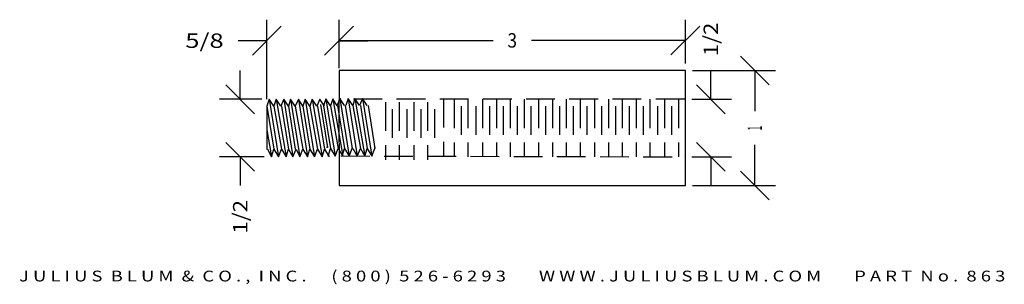
# Model space of a CAD drawing. Extents: x -24.63 to -16.08, y 14.5 to 16.8.
import ezdxf
from ezdxf.enums import TextEntityAlignment as Align

# ---------------------------------------------------------------- set-up
doc = ezdxf.new("R2010")
doc.units = 0
doc.header["$MEASUREMENT"] = 0
doc.linetypes.add('HIDDEN', pattern=[0.375, 0.25, -0.125])
doc.layers.get('DEFPOINTS').update_dxf_attribs({"color": 250, "linetype": 'CONTINUOUS'})
for name, color, linetype in [('ADP1DETAIL', 250, 'CONTINUOUS'), ('ADP2DETAIL', 250, 'CONTINUOUS'), ('ADPDIM', 3, 'CONTINUOUS')]:
    doc.layers.add(name, color=color, linetype=linetype)
doc.styles.add('ARIAL_WIDE', font='ARIAL.TTF', dxfattribs={"width": 1.25})

msp = doc.modelspace()

# ---------------------------------------------------------------- linework, layer by layer
at = {"layer": 'ADP1DETAIL', "color": 7, "linetype": 'CONTINUOUS', "flags": 128}
for points in [[(-18.8485, 16.3545), (-21.8562, 16.3545)], [(-21.8562, 16.3545), (-21.8562, 16.0905)], [(-18.8485, 15.3545), (-18.8485, 16.3545)], [(-22.4629, 16.1045), (-22.4829, 16.0445)], [(-22.4629, 16.1045), (-22.3829, 15.6045)], [(-22.4229, 16.0445), (-22.4629, 16.1045)], [(-22.4029, 16.1045), (-22.4229, 16.0445)], [(-22.4029, 16.1045), (-22.3162, 15.6045)], [(-22.3629, 16.0445), (-22.4029, 16.1045)], [(-22.3362, 16.1045), (-22.3629, 16.0445)], [(-22.3362, 16.1045), (-22.2562, 15.6045)], [(-22.2962, 16.0445), (-22.3362, 16.1045)], [(-22.2762, 16.1045), (-22.2962, 16.0445)], [(-22.2762, 16.1045), (-22.1962, 15.6045)], [(-22.2362, 16.0445), (-22.2762, 16.1045)], [(-22.2095, 16.1045), (-22.2362, 16.0445)], [(-22.2095, 16.1045), (-22.1295, 15.6045)], [(-22.1695, 16.0445), (-22.2095, 16.1045)], [(-22.1495, 16.1045), (-22.1695, 16.0445)], [(-22.1495, 16.1045), (-22.0695, 15.6045)], [(-22.1095, 16.0445), (-22.1495, 16.1045)], [(-22.0895, 16.1045), (-22.1095, 16.0445)], [(-22.0895, 16.1045), (-22.0029, 15.6045)], [(-22.0495, 16.0445), (-22.0895, 16.1045)], [(-22.0229, 16.1045), (-22.0495, 16.0445)], [(-21.9829, 16.0445), (-22.0229, 16.1045)], [(-21.971, 16.1092), (-21.991, 16.0492)], [(-21.971, 16.1092), (-21.891, 15.6092)], [(-21.931, 16.0492), (-21.971, 16.1092)], [(-21.911, 16.1092), (-21.931, 16.0492)], [(-21.911, 16.1092), (-21.8243, 15.6092)], [(-21.871, 16.0492), (-21.911, 16.1092)], [(-21.845, 16.1147), (-21.8717, 16.0547)], [(-21.8575, 16.0967), (-21.8562, 15.3545)], [(-21.8492, 16.1106), (-21.7692, 15.6106)], [(-21.8092, 16.0506), (-21.8492, 16.1106)], [(-21.7776, 16.1106), (-21.7976, 16.0506)], [(-21.7776, 16.1106), (-21.6976, 15.6106)], [(-21.7376, 16.0506), (-21.7776, 16.1106)], [(-21.7176, 16.1106), (-21.7376, 16.0506)], [(-21.7176, 16.1106), (-21.631, 15.6106)], [(-21.6776, 16.0506), (-21.7176, 16.1106)], [(-21.651, 16.1106), (-21.6776, 16.0506)], [(-21.651, 16.1106), (-21.571, 15.6106)], [(-21.611, 16.0506), (-21.651, 16.1106)], [(-22.4829, 16.0445), (-22.4829, 15.6712)], [(-22.4829, 16.0445), (-22.4229, 15.6712)], [(-22.4829, 16.0445), (-22.4829, 16.0445)], [(-22.4229, 16.0445), (-22.3562, 15.6712)], [(-22.3562, 16.0445), (-22.2962, 15.6712)], [(-22.2962, 16.0445), (-22.2362, 15.6712)], [(-22.2362, 16.0445), (-22.1695, 15.6712)], [(-22.1695, 16.0445), (-22.1095, 15.6712)], [(-22.1095, 16.0445), (-22.0429, 15.6712)], [(-22.0429, 16.0445), (-21.9829, 15.6712)], [(-22.017, 16.0597), (-21.957, 15.6864)], [(-21.991, 16.0492), (-21.931, 15.6759)], [(-21.931, 16.0492), (-21.8643, 15.6759)], [(-21.8692, 16.0506), (-21.8092, 15.6772)], [(-21.8025, 16.0506), (-21.7425, 15.6772)], [(-21.7376, 16.0506), (-21.671, 15.6772)], [(-21.671, 16.0506), (-21.611, 15.6772)], [(-21.6043, 16.0506), (-21.5443, 15.6772)], [(-22.4829, 15.8379), (-22.4429, 15.6045)], [(-22.4829, 15.6712), (-22.4762, 15.6712)], [(-22.4762, 15.6712), (-22.4429, 15.6045)], [(-22.4429, 15.6045), (-22.4229, 15.6712)], [(-22.4229, 15.6712), (-22.3829, 15.6045)], [(-22.3829, 15.6045), (-22.3562, 15.6712)], [(-22.3562, 15.6712), (-22.3162, 15.6045)], [(-22.3162, 15.6045), (-22.2962, 15.6712)], [(-22.2962, 15.6712), (-22.2562, 15.6045)], [(-22.2562, 15.6045), (-22.2295, 15.6712)], [(-22.2295, 15.6712), (-22.1962, 15.6045)], [(-22.1962, 15.6045), (-22.1695, 15.6712)], [(-22.1695, 15.6712), (-22.1295, 15.6045)], [(-22.1295, 15.6045), (-22.1095, 15.6712)], [(-22.1095, 15.6712), (-22.0695, 15.6045)], [(-22.0695, 15.6045), (-22.0429, 15.6712)], [(-22.0429, 15.6712), (-22.0029, 15.6045)], [(-22.0029, 15.6045), (-21.9829, 15.6712)], [(-21.9829, 15.6712), (-21.9429, 15.6045)], [(-21.957, 15.6864), (-21.9636, 15.6864)], [(-21.951, 15.6092), (-21.931, 15.6759)], [(-21.931, 15.6759), (-21.891, 15.6092)], [(-21.891, 15.6092), (-21.8643, 15.6759)], [(-21.865, 15.6814), (-21.825, 15.6147)], [(-21.8292, 15.6106), (-21.8092, 15.6772)], [(-21.8092, 15.6772), (-21.7692, 15.6106)], [(-21.7692, 15.6106), (-21.7425, 15.6772)], [(-21.7425, 15.6772), (-21.7492, 15.6772)], [(-21.7376, 15.6772), (-21.6976, 15.6106)], [(-21.6976, 15.6106), (-21.671, 15.6772)], [(-21.671, 15.6772), (-21.631, 15.6106)], [(-21.631, 15.6106), (-21.611, 15.6772)], [(-21.611, 15.6772), (-21.571, 15.6106)], [(-21.571, 15.6106), (-21.5443, 15.6772)], [(-21.5443, 15.6772), (-21.551, 15.6772)], [(-21.8562, 15.3545), (-18.8485, 15.3545)]]:
    msp.add_lwpolyline(points, dxfattribs=at)
at = {"layer": 'ADP2DETAIL', "color": 5, "linetype": 'HIDDEN', "flags": 128}
for points in [[(-18.8562, 16.1045), (-21.8558, 16.1061)], [(-21.4534, 16.0798), (-21.4534, 15.5798)], [(-21.3334, 16.0798), (-21.3334, 15.5798)], [(-21.2067, 16.0798), (-21.2067, 15.5798)], [(-21.0867, 16.0798), (-21.0867, 15.5798)], [(-20.9502, 16.1086), (-20.9502, 15.6086)], [(-20.8562, 16.1045), (-20.8562, 15.6045)], [(-20.7362, 16.1045), (-20.7362, 15.6045)], [(-20.6095, 16.1045), (-20.6095, 15.6045)], [(-20.4895, 16.1045), (-20.4895, 15.6045)], [(-20.3695, 16.1045), (-20.3695, 15.6045)], [(-20.2495, 16.1045), (-20.2495, 15.6045)], [(-20.1229, 16.1045), (-20.1229, 15.6045)], [(-20.0029, 16.1045), (-20.0029, 15.6045)], [(-19.8829, 16.1045), (-19.8829, 15.6045)], [(-19.7629, 16.1045), (-19.7629, 15.6045)], [(-19.6362, 16.1045), (-19.6362, 15.6045)], [(-19.5162, 16.1045), (-19.5162, 15.6045)], [(-19.3962, 16.1045), (-19.3962, 15.6045)], [(-19.2762, 16.1045), (-19.2762, 15.6045)], [(-19.1562, 16.1045), (-19.1562, 15.6045)], [(-19.0295, 16.1045), (-19.0295, 15.6045)], [(-18.9095, 16.1045), (-18.9095, 15.6045)], [(-21.3934, 16.0198), (-21.3934, 15.6465)], [(-21.2667, 16.0198), (-21.2667, 15.6465)], [(-21.1467, 16.0198), (-21.1467, 15.6465)], [(-21.0267, 16.0198), (-21.0267, 15.6465)], [(-20.7962, 16.0445), (-20.7962, 15.6712)], [(-20.6695, 16.0445), (-20.6695, 15.6712)], [(-20.5495, 16.0445), (-20.5495, 15.6712)], [(-20.4295, 16.0445), (-20.4295, 15.6712)], [(-20.3095, 16.0445), (-20.3095, 15.6712)], [(-20.1895, 16.0445), (-20.1895, 15.6712)], [(-20.0629, 16.0445), (-20.0629, 15.6712)], [(-19.9429, 16.0445), (-19.9429, 15.6712)], [(-19.8229, 16.0445), (-19.8229, 15.6712)], [(-19.7029, 16.0445), (-19.7029, 15.6712)], [(-19.5762, 16.0445), (-19.5762, 15.6712)], [(-19.4562, 16.0445), (-19.4562, 15.6712)], [(-19.3362, 16.0445), (-19.3362, 15.6712)], [(-19.2162, 16.0445), (-19.2162, 15.6712)], [(-19.0895, 16.0445), (-19.0895, 15.6712)], [(-18.9695, 16.0445), (-18.9695, 15.6712)], [(-21.8394, 15.6119), (-18.8562, 15.6045)]]:
    msp.add_lwpolyline(points, dxfattribs=at)
at = {"layer": 'ADPDIM', "color": 3, "linetype": 'CONTINUOUS', "ltscale": 0.125, "flags": 128}
for points in [[(-22.4829, 16.107), (-22.4829, 16.7941)], [(-21.8562, 16.417), (-21.8562, 16.7941)], [(-21.8556, 16.3746), (-21.8556, 16.7967)], [(-18.8485, 16.417), (-18.8485, 16.7967)], [(-22.6079, 16.4891), (-22.3579, 16.7391)], [(-21.9812, 16.4891), (-21.7312, 16.7391)], [(-21.9806, 16.4917), (-21.7306, 16.7417)], [(-18.9735, 16.4917), (-18.7235, 16.7417)], [(-22.4829, 16.6141), (-22.7329, 16.6141)], [(-21.8562, 16.6141), (-21.6062, 16.6141)], [(-21.8556, 16.6167), (-20.5187, 16.6167)], [(-18.8485, 16.6167), (-20.1853, 16.6167)], [(-18.1209, 16.2295), (-18.3709, 16.4795)], [(-22.7142, 16.1045), (-22.7142, 16.3545)], [(-18.786, 16.3545), (-18.0659, 16.3545)], [(-18.6276, 16.1045), (-18.6276, 16.3545)], [(-18.2459, 16.3545), (-18.2459, 16.0004)], [(-22.5892, 15.9795), (-22.8392, 16.2295)], [(-18.5026, 15.9795), (-18.7526, 16.2295)], [(-22.5254, 16.1045), (-22.8942, 16.1045)], [(-18.7937, 16.1045), (-18.4476, 16.1045)], [(-22.5892, 15.4795), (-22.8392, 15.7295)], [(-18.5026, 15.4795), (-18.7526, 15.7295)], [(-18.2459, 15.3545), (-18.2459, 15.7087)], [(-22.5054, 15.6045), (-22.8942, 15.6045)], [(-22.7142, 15.6045), (-22.7142, 15.3545)], [(-18.7937, 15.6045), (-18.4476, 15.6045)], [(-18.6276, 15.6045), (-18.6276, 15.3545)], [(-18.1209, 15.2295), (-18.3709, 15.4795)], [(-18.786, 15.3545), (-18.0659, 15.3545)]]:
    msp.add_lwpolyline(points, dxfattribs=at)
at = {"layer": 'DEFPOINTS', "color": 3, "linetype": 'CONTINUOUS', "ltscale": 0.125, "flags": 128}
for points in [[(-22.4829, 16.6141), (-22.4829, 16.6141)], [(-22.4829, 16.6141), (-22.4829, 16.6141)], [(-18.8485, 16.6167), (-18.8485, 16.6167)], [(-18.8485, 16.6167), (-18.8485, 16.6167)], [(-21.8562, 16.3545), (-21.8562, 16.3545)], [(-21.8562, 16.3545), (-21.8562, 16.3545)], [(-18.8485, 16.3545), (-18.8485, 16.3545)], [(-18.8485, 16.3545), (-18.8485, 16.3545)], [(-18.8485, 16.3545), (-18.8485, 16.3545)], [(-18.8485, 16.3545), (-18.8485, 16.3545)], [(-18.2459, 16.3545), (-18.2459, 16.3545)], [(-18.2459, 16.3545), (-18.2459, 16.3545)], [(-21.8556, 16.3121), (-21.8556, 16.3121)], [(-21.8556, 16.3121), (-21.8556, 16.3121)], [(-22.4629, 16.1045), (-22.4629, 16.1045)], [(-22.4629, 16.1045), (-22.4629, 16.1045)], [(-18.8562, 16.1045), (-18.8562, 16.1045)], [(-18.8562, 16.1045), (-18.8562, 16.1045)], [(-18.6276, 16.1045), (-18.6276, 16.1045)], [(-18.6276, 16.1045), (-18.6276, 16.1045)], [(-22.4829, 16.0445), (-22.4829, 16.0445)], [(-22.4829, 16.0445), (-22.4829, 16.0445)], [(-22.7142, 15.6045), (-22.7142, 15.6045)], [(-22.7142, 15.6045), (-22.7142, 15.6045)], [(-22.4429, 15.6045), (-22.4429, 15.6045)], [(-22.4429, 15.6045), (-22.4429, 15.6045)], [(-18.8562, 15.6045), (-18.8562, 15.6045)], [(-18.8562, 15.6045), (-18.8562, 15.6045)], [(-18.8485, 15.3545), (-18.8485, 15.3545)], [(-18.8485, 15.3545), (-18.8485, 15.3545)]]:
    msp.add_lwpolyline(points, dxfattribs=at)

# ---------------------------------------------------------------- texts
at = {"layer": 'ADPDIM', "color": 3}
for s, p, p2 in [('1/2', (-18.5651, 16.4795), (-18.5651, 16.7712)), ('1', (-18.1834, 15.8337), (-18.1834, 15.8754)), ('1/2', (-22.6517, 14.9379), (-22.6517, 15.2295))]:
    e = msp.add_text(s, height=0.125, rotation=90, dxfattribs=at)
    e.set_placement(p, p2, align=Align.FIT)
    e.dxf.unprotected_set("ltscale", 0)
for s, p, p2 in [('5/8', (-23.1912, 16.5516), (-22.8579, 16.5516)), ('3', (-20.3937, 16.5542), (-20.3103, 16.5542))]:
    e = msp.add_text(s, height=0.125, dxfattribs=at)
    e.set_placement(p, p2, align=Align.FIT)
    e.dxf.unprotected_set("ltscale", 0)
at = {"layer": 'ADPDIM', "style": 'ARIAL_WIDE', "width": 1.25}
msp.add_text('J U L I U S  B L U M  &  C O . ,  I N C .      ( 8 0 0 )  5 2 6 - 6 2 9 3        W W W . J U L I U S B L U M . C O M        P A R T  N o .  8 6 3', height=0.09375, dxfattribs=at).set_placement((-20.3523, 14.5216), align=Align.CENTER)

doc.saveas('drawing.dxf')
